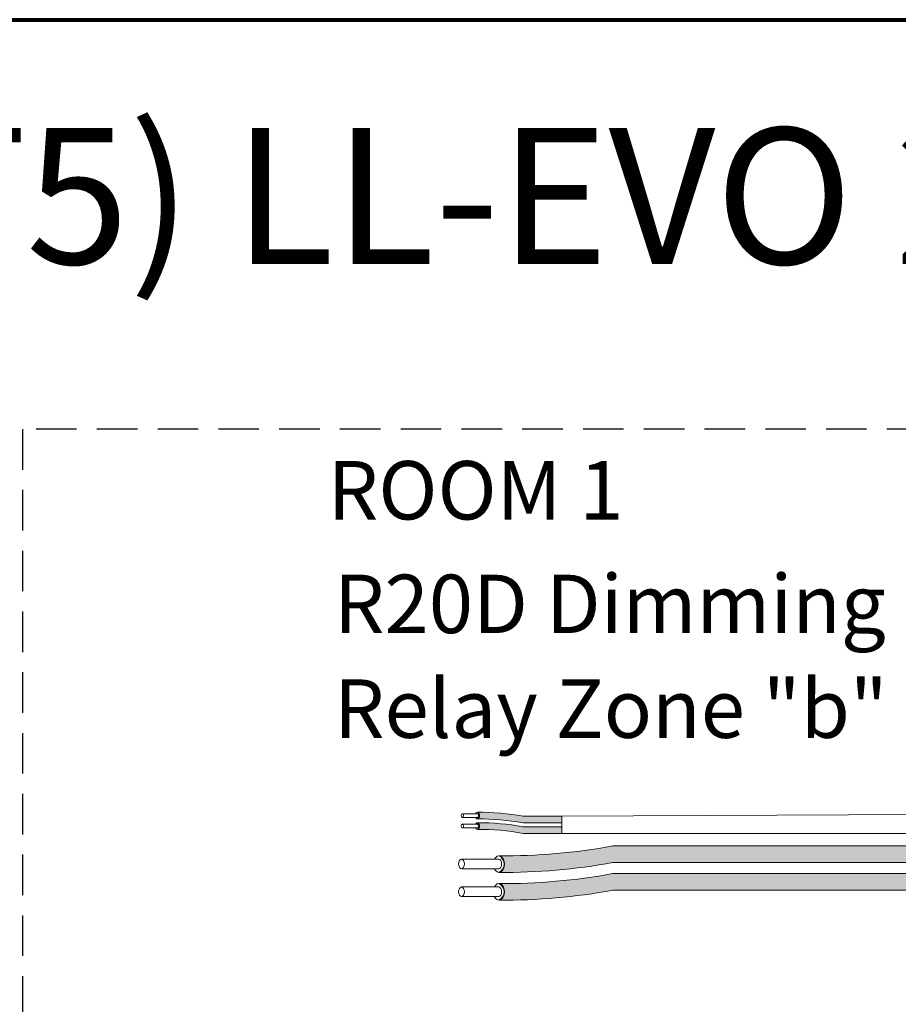
# Model space of a CAD drawing. Units: inches. Extents: x 48 to 467, y 148 to 1128.
# Drawn here: x 56 to 61, y 1078 to 1084 of the extents above; entities that cross this region are included whole.
import ezdxf

# ---------------------------------------------------------------- set-up
doc = ezdxf.new("R2010")
doc.units = ezdxf.units.IN
doc.header["$MEASUREMENT"] = 0
doc.linetypes.add('HIDDEN', pattern=[0.375, 0.25, -0.125])
for name, color, linetype in [('1', 7, 'Continuous'), ('Border', 7, 'Continuous'), ('Rev B', 7, 'Continuous'), ('Title block', 7, 'Continuous'), ('TXT', 7, 'Continuous')]:
    doc.layers.add(name, color=color, linetype=linetype)
doc.styles.add('SIMPLEX', font='SIMPLEX')

msp = doc.modelspace()

# ---------------------------------------------------------------- hatches: boundary and pattern name
at = {"layer": '1', "lineweight": 5}
h = msp.add_hatch(color=200, dxfattribs=at)
edge = h.paths.add_edge_path()
edge.add_arc((58.48836980275638, 1077.765130127112), 1.498923082870798, 79.63506266667176, 90.4528517177959)
edge.add_arc((58.46629711076918, 1079.284451892524), 0.02286008248750548, 296.5716564168349, 423.4283435831651)
edge.add_arc((58.48836980275638, 1077.806021128413), 1.498923082870798, 79.63506266667002, 90.45285171779591, ccw=False)
edge.add_line((58.75805185597704, 1079.2804844201), (58.99832303898125, 1079.2804844201))
edge.add_line((58.99832303898125, 1079.2804844201), (58.99832303898125, 1079.239593418799))
edge.add_line((58.99832303898125, 1079.239593418799), (58.75805185597699, 1079.239593418799))
h = msp.add_hatch(color=9, dxfattribs=at)
edge = h.paths.add_edge_path()
edge.add_arc((58.48836980275638, 1077.700566811615), 1.498923082870798, 79.63506266667407, 90.45285171779372)
edge.add_arc((58.46629711076918, 1079.219888577028), 0.02286008248750548, 296.5716564169941, 423.4283435831651)
edge.add_arc((58.48836980275638, 1077.741457812916), 1.498923082870798, 79.63506266667622, 90.45285171779591, ccw=False)
edge.add_line((58.75805185597687, 1079.215921104603), (58.99832303898125, 1079.215921104603))
edge.add_line((58.99832303898125, 1079.215921104603), (58.99832303898125, 1079.175030103303))
edge.add_line((58.99832303898125, 1079.175030103303), (58.75805185597693, 1079.175030103303))
at = {"layer": '1', "lineweight": 15}
h = msp.add_hatch(color=250, dxfattribs=at)
edge = h.paths.add_edge_path()
edge.add_line((61.5189437715556, 1079.097315001316), (59.31278942766096, 1079.097315001316))
edge.add_arc((58.6385842946093, 1082.783473230534), 3.747307707176994, 269.54714828219886, 280.36493733333043, ccw=False)
edge.add_arc((58.58378942962747, 1078.985168817003), 0.05697820561534116, -63.77627681837862, 63.776276818378506, ccw=False)
edge.add_arc((58.6385842946093, 1082.681245727283), 3.747307707176994, 269.5471482821989, 280.3649373333278)
edge.add_line((59.31278942766079, 1078.995087498064), (61.5189437715556, 1078.995087498064))
edge.add_line((61.5189437715556, 1078.995087498064), (61.5189437715556, 1079.097315001316))
h.paths.add_polyline_path([(61.5189437715556, 1079.040236270769), (61.5189437715556, 1079.130160676071)])
h.paths.add_polyline_path([(61.5189437715556, 1079.018627793325), (61.5189437715556, 1079.018627793325)])
h.paths.add_polyline_path([(61.5189437715556, 1079.018913448896), (61.5189437715556, 1079.018913448896)])
h = msp.add_hatch(color=250, dxfattribs=at)
edge = h.paths.add_edge_path()
edge.add_arc((58.6385842946093, 1082.612500006163), 3.747307707176994, 269.5471482821989, 280.3649373333278)
edge.add_line((59.31278942766079, 1078.926341776945), (61.5189437715556, 1078.926341776945))
edge.add_line((61.5189437715556, 1078.926341776945), (61.5189437715556, 1078.824114273693))
edge.add_line((61.5189437715556, 1078.824114273693), (59.31278942766096, 1078.824114273693))
edge.add_arc((58.6385842946093, 1082.510272502911), 3.747307707176994, 269.54714828219886, 280.36493733333043, ccw=False)
edge.add_arc((58.58378942962747, 1078.814195592632), 0.05697820561534116, 296.2237231816215, 423.7762768183786)

# ---------------------------------------------------------------- linework, layer by layer
at = {"layer": '1', "color": 4, "linetype": 'HIDDEN'}
for p, q in [((55.66967074541594, 1081.668707968827), (55.66967074541594, 1074.21472715157)), ((78.1283187904217, 1081.668707968827), (55.66967074541594, 1081.668707968827))]:
    msp.add_line(p, q, dxfattribs=at)
at = {"layer": '1', "color": 0, "lineweight": 9}
for p, q in [((58.99832303898125, 1079.2804844201), (61.5189437715556, 1079.293884801288)), ((58.99832303898125, 1079.175030103303), (61.51870769290684, 1079.17334170027))]:
    msp.add_line(p, q, dxfattribs=at)
at = {"layer": '1', "color": 0, "lineweight": 5}
for p, q in [((58.99832303898125, 1079.2804844201), (58.99832303898125, 1079.239593418799)), ((58.99832303898125, 1079.2804844201), (58.99832303898125, 1079.239593418799)), ((58.99832303898125, 1079.215921104603), (58.99832303898125, 1079.175030103303)), ((58.99832303898125, 1079.215921104603), (58.99832303898125, 1079.175030103303)), ((58.99832303898125, 1079.175030103303), (58.99832303898125, 1079.175030103303))]:
    msp.add_line(p, q, dxfattribs=at)
for centre, radius, start, end in [((58.46629711076918, 1079.284451892524), 0.02286008248750548, 296.5716564168349, 63.42834358316513), ((58.46629711076918, 1079.219888577028), 0.02286008248750548, 296.5716564169304, 63.42834358316513), ((58.58378942962747, 1078.985168817003), 0.05697820561534116, 296.2237231814365, 63.77627681825729), ((58.58378942962747, 1078.814195592632), 0.05697820561534116, 296.2237231814365, 63.77627681825729)]:
    msp.add_arc(centre, radius, start, end, dxfattribs=at)
at = {"layer": 'Border', "lineweight": 80}
msp.add_line((52.35267344908857, 1084.195223915438), (80.79536585117052, 1084.195223915438), dxfattribs=at)
at = {"layer": 'Rev B', "linetype": 'Continuous', "lineweight": 5}
msp.add_line((58.99832303898125, 1079.2804844201), (58.99832303898125, 1079.175030103303), dxfattribs=at)
at = {"layer": 'TXT', "lineweight": 0}
for p, q in [((58.47615377880305, 1079.296420688627), (58.38417748628427, 1079.296420688627)), ((58.47615377880305, 1079.273142738051), (58.38417748628427, 1079.273142738051)), ((58.47615377880305, 1079.23185737313), (58.38417748628427, 1079.23185737313)), ((58.47615377880305, 1079.208579422554), (58.38417748628427, 1079.208579422554))]:
    msp.add_line(p, q, dxfattribs=at)
at = {"layer": 'TXT', "lineweight": 5}
for p, q in [((58.99832303898125, 1079.2804844201), (58.75805185597704, 1079.2804844201)), ((58.99832303898125, 1079.239593418799), (58.75805185597699, 1079.239593418799)), ((58.99832303898125, 1079.215921104603), (58.75805185597687, 1079.215921104603)), ((58.99832303898125, 1079.175030103303), (58.75805185597693, 1079.175030103303)), ((58.60804423472592, 1079.015090807258), (58.3781035034288, 1079.015090807258)), ((58.60804423472592, 1078.956895930819), (58.3781035034288, 1078.956895930819)), ((58.60804423472592, 1078.844117582887), (58.3781035034288, 1078.844117582887)), ((58.60804423472592, 1078.785922706448), (58.3781035034288, 1078.785922706448))]:
    msp.add_line(p, q, dxfattribs=at)
at = {"layer": 'TXT', "lineweight": 15}
for p, q in [((61.5189437715556, 1079.097315001316), (59.31278942766096, 1079.097315001316)), ((61.5189437715556, 1078.995087498064), (59.31278942766079, 1078.995087498064)), ((61.5189437715556, 1078.926341776945), (59.31278942766079, 1078.926341776945)), ((61.5189437715556, 1078.824114273693), (59.31278942766096, 1078.824114273693))]:
    msp.add_line(p, q, dxfattribs=at)
at = {"layer": 'TXT', "lineweight": 5}
for centre, start, end in [((58.48836980275638, 1077.806021128413), 79.63506266667073, 90.45285171779588), ((58.48836980275638, 1077.765130127112), 79.63506266667288, 90.45285171779588), ((58.48836980275638, 1077.741457812916), 79.63506266667501, 90.45285171779588), ((58.48836980275638, 1077.700566811615), 79.63506266667501, 90.4528517177937)]:
    msp.add_arc(centre, 1.498923082870798, start, end, dxfattribs=at)
at = {"layer": 'TXT', "lineweight": 15}
for centre, end in [((58.6385842946093, 1082.783473230534), 280.3649373333311), ((58.6385842946093, 1082.681245727283), 280.3649373333273), ((58.6385842946093, 1082.612500006163), 280.3649373333273), ((58.6385842946093, 1082.510272502911), 280.3649373333311)]:
    msp.add_arc(centre, 3.747307707176994, 269.5471482821989, end, dxfattribs=at)
at = {"layer": 'TXT', "lineweight": 0, "extrusion": (0, 0, -1)}
for centre in [(58.38417748628427, 1079.284781713339), (58.38417748628427, 1079.220218397842)]:
    msp.add_ellipse(centre, major_axis=(2.850726766331196e-18, -0.01163897528787885), ratio=0.617886178861725, dxfattribs=at)
for centre, major_axis, ratio, start_param, end_param in [((58.47652280754215, 1079.284451892524), (5.007703385678232e-18, -0.02044550065032951), 0.6642133286143089, 2.196169671628237, 7.267857078810755), ((58.47615377880305, 1079.284781713339), (2.850726766331196e-18, -0.01163897528787885), 0.617886178861725, 3.141592653589793, 6.283185307179586), ((58.47652280754215, 1079.219888577028), (5.007703385678232e-18, -0.02044550065032951), 0.6642133286143089, 2.196169671628237, 7.267857078810755), ((58.47615377880305, 1079.220218397842), (2.850726766331196e-18, -0.01163897528787885), 0.617886178861725, 3.141592653589793, 6.283185307179586)]:
    msp.add_ellipse(centre, major_axis=major_axis, ratio=ratio, start_param=start_param, end_param=end_param, dxfattribs=at)
at = {"layer": 'TXT', "lineweight": 5, "extrusion": (0, 0, -1)}
for centre, major_axis, ratio, start_param, end_param in [((58.60896680657339, 1078.985168817003), (1.251925846419558e-17, -0.05111375162582377), 0.6642133286143089, 2.196169671620376, 7.267857078813534), ((58.60804423472592, 1078.985993369038), (7.126816915827989e-18, -0.02909743821969712), 0.617886178861725, 3.141592653589793, 6.283185307179586), ((58.60896680657339, 1078.814195592632), (1.251925846419558e-17, -0.05111375162582377), 0.6642133286143089, 2.196169671620376, 7.267857078808207), ((58.60804423472592, 1078.815020144667), (7.126816915827989e-18, -0.02909743821969712), 0.617886178861725, 3.141592653589793, 6.283185307179586)]:
    msp.add_ellipse(centre, major_axis=major_axis, ratio=ratio, start_param=start_param, end_param=end_param, dxfattribs=at)
for centre in [(58.3781035034288, 1078.985993369038), (58.3781035034288, 1078.815020144667)]:
    msp.add_ellipse(centre, major_axis=(7.126816915827989e-18, -0.02909743821969712), ratio=0.617886178861725, dxfattribs=at)

# ---------------------------------------------------------------- texts
at = {"layer": 'Title block', "insert": (67.18294131444372, 1083.527057974677), "char_height": 0.8394797934390799, "width": 36.68259579986835, "attachment_point": 2}
msp.add_mtext('{\\fArial|b0|i0|c0|p34;(F5) LL-EVO 2-Room, 3/1-Zone, 1-Daylight Zone}', dxfattribs=at)
at = {"layer": 'TXT', "linetype": 'Continuous', "style": 'SIMPLEX'}
for s, p in [('ROOM 1', (57.55261432994865, 1081.111426164415)), ('R20D Dimming', (57.59090468014301, 1080.410359066757)), ('Relay Zone "b"', (57.59090468014301, 1079.764287077116))]:
    msp.add_text(s, height=0.3607, dxfattribs=at).set_placement(p)

doc.saveas('drawing.dxf')
